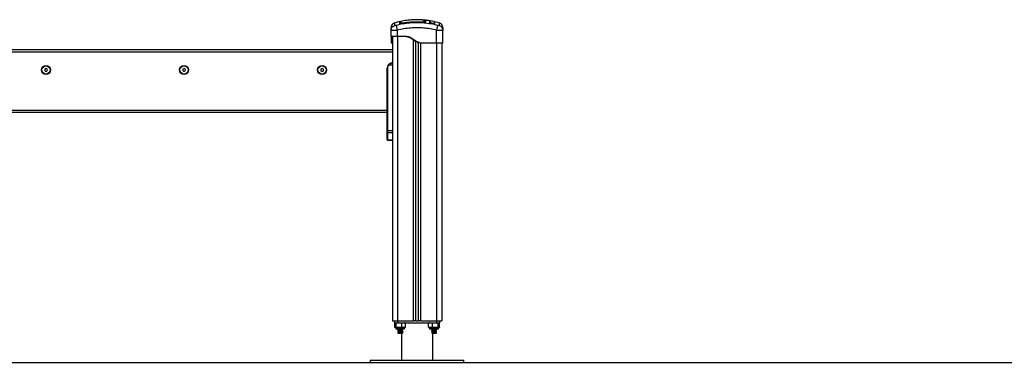
# Model space of a CAD drawing. Units: millimetres. Extents: x 392 to 403.2, y 373.1 to 382.6.
# Drawn here: x 397.6 to 399.5, y 379.3 to 380 of the extents above; entities that cross this region are included whole.
import ezdxf

# ---------------------------------------------------------------- set-up
doc = ezdxf.new("R2010")
doc.units = ezdxf.units.MM

# ---------------------------------------------------------------- blocks, each defined once
blk = doc.blocks.new('D016_A')
at = {"color": 7, "linetype": 'Continuous', "lineweight": 25}
for p, q in [((398.3049, 379.9714), (398.2955, 379.9692)), ((398.3049, 379.9714), (398.3049, 379.9714)), ((398.3061, 379.969), (398.3064, 379.969)), ((398.3072, 379.9719), (398.3072, 379.9719)), ((398.3501, 379.9702), (398.3502, 379.9707)), ((398.3502, 379.9701), (398.3502, 379.9701)), ((398.3531, 379.9721), (398.3528, 379.9725)), ((398.3528, 379.9723), (398.3528, 379.9699)), ((398.3531, 379.97), (398.3531, 379.9721)), ((398.3531, 379.9721), (398.3531, 379.9721)), ((398.3542, 379.9731), (398.3542, 379.9707)), ((398.3542, 379.9731), (398.3542, 379.9731)), ((398.3542, 379.9731), (398.3542, 379.9731)), ((398.3708, 379.9715), (398.3599, 379.9734)), ((398.3626, 379.9696), (398.3626, 379.9703)), ((398.3635, 379.9694), (398.3636, 379.9701)), ((398.3708, 379.971), (398.3708, 379.9709)), ((398.3802, 379.9692), (398.3716, 379.9712)), ((398.2881, 379.9547), (398.2884, 379.9562)), ((398.2883, 379.9546), (398.2881, 379.9547)), ((398.2881, 379.943), (398.2881, 379.9547)), ((398.2882, 379.9562), (398.2883, 379.9546)), ((398.3001, 379.9547), (398.3001, 379.943)), ((398.309, 379.968), (398.3089, 379.9684)), ((398.3089, 379.9679), (398.3089, 379.9679)), ((398.366, 379.9682), (398.3661, 379.9684)), ((398.3681, 379.9678), (398.366, 379.9682)), ((398.3681, 379.968), (398.3661, 379.9684)), ((398.3681, 379.9678), (398.3681, 379.968)), ((398.3756, 379.93), (398.3756, 379.9547)), ((398.3874, 379.9546), (398.3875, 379.9562)), ((398.3876, 379.9547), (398.3874, 379.9562)), ((398.3876, 379.9547), (398.3874, 379.9546)), ((398.3876, 379.93), (398.3876, 379.9547)), ((398.2906, 379.943), (398.2906, 379.397)), ((398.3116, 379.943), (398.3001, 379.943)), ((398.3006, 379.943), (398.3006, 379.397)), ((398.3311, 379.397), (398.3311, 379.9359)), ((398.3356, 379.397), (398.3356, 379.9331)), ((398.3406, 379.397), (398.3406, 379.9311)), ((398.2906, 379.917), (397.4909, 379.917)), ((398.2906, 379.913), (397.4909, 379.913)), ((398.2901, 379.93), (398.2881, 379.93)), ((398.3451, 379.397), (398.3451, 379.9302)), ((398.3486, 379.93), (398.3466, 379.93)), ((398.3756, 379.93), (398.3486, 379.93)), ((398.3756, 379.93), (398.3756, 379.397)), ((398.3856, 379.93), (398.3856, 379.397)), ((397.6247, 379.8812), (397.6229, 379.879)), ((397.6229, 379.879), (397.624, 379.8763)), ((397.624, 379.8763), (397.6268, 379.8758)), ((397.6276, 379.8808), (397.6247, 379.8812)), ((397.6268, 379.8758), (397.6286, 379.8781)), ((397.6286, 379.8781), (397.6276, 379.8808)), ((397.8885, 379.8804), (397.8881, 379.8775)), ((397.8881, 379.8775), (397.8903, 379.8757)), ((397.8913, 379.8814), (397.8885, 379.8804)), ((397.8903, 379.8757), (397.893, 379.8767)), ((397.8935, 379.8795), (397.8913, 379.8814)), ((397.893, 379.8767), (397.8935, 379.8795)), ((398.1533, 379.8801), (398.1532, 379.8772)), ((398.1532, 379.8772), (398.1556, 379.8756)), ((398.1559, 379.8814), (398.1533, 379.8801)), ((398.1556, 379.8756), (398.1582, 379.877)), ((398.1583, 379.8799), (398.1559, 379.8814)), ((398.1582, 379.877), (398.1583, 379.8799)), ((398.2815, 379.882), (398.2808, 379.882)), ((398.2808, 379.801), (398.2808, 379.882)), ((398.2815, 379.882), (398.2815, 379.7622)), ((398.2906, 379.888), (398.2837, 379.888)), ((398.2808, 379.801), (397.5008, 379.801)), ((398.2808, 379.7987), (398.2808, 379.801)), ((398.2808, 379.7622), (398.2808, 379.7987)), ((398.2808, 379.797), (397.5008, 379.797)), ((398.2804, 379.7724), (398.2804, 379.7725)), ((398.2804, 379.7704), (398.2804, 379.7724)), ((398.2804, 379.7669), (398.2804, 379.7702)), ((398.2804, 379.7656), (398.2804, 379.7668)), ((398.2808, 379.7585), (398.2808, 379.7622)), ((398.2815, 379.7622), (398.2808, 379.7622)), ((398.2815, 379.7622), (398.2906, 379.762)), ((398.2808, 379.7453), (398.2808, 379.7585)), ((398.2808, 379.7453), (398.2808, 379.7448)), ((398.2815, 379.7579), (398.2815, 379.7447)), ((398.2906, 379.7577), (398.2815, 379.7579)), ((398.2815, 379.7447), (398.2906, 379.7443)), ((398.2815, 379.744), (398.2906, 379.7436)), ((398.2906, 379.397), (398.3006, 379.397)), ((398.2946, 379.397), (398.2946, 379.393)), ((398.2946, 379.393), (398.301, 379.393)), ((398.2951, 379.3843), (398.2951, 379.3925)), ((398.2971, 379.3838), (398.2971, 379.3816)), ((398.3141, 379.3838), (398.2971, 379.3838)), ((398.298, 379.3843), (398.298, 379.3925)), ((398.3006, 379.397), (398.3311, 379.397)), ((398.301, 379.397), (398.301, 379.393)), ((398.301, 379.393), (398.3752, 379.393)), ((398.3085, 379.3843), (398.3085, 379.3925)), ((398.3141, 379.3816), (398.3141, 379.3838)), ((398.3161, 379.3843), (398.3161, 379.3925)), ((398.3356, 379.397), (398.3311, 379.397)), ((398.3356, 379.397), (398.3406, 379.397)), ((398.3451, 379.397), (398.3406, 379.397)), ((398.3451, 379.397), (398.3756, 379.397)), ((398.3601, 379.3843), (398.3601, 379.3925)), ((398.3621, 379.3838), (398.3621, 379.3816)), ((398.3791, 379.3838), (398.3621, 379.3838)), ((398.3679, 379.3843), (398.3679, 379.3925)), ((398.3752, 379.397), (398.3752, 379.393)), ((398.3752, 379.393), (398.3816, 379.393)), ((398.3756, 379.397), (398.3856, 379.397)), ((398.3783, 379.3843), (398.3783, 379.3925)), ((398.3791, 379.3816), (398.3791, 379.3838)), ((398.3811, 379.3843), (398.3811, 379.3925)), ((398.3811, 379.3843), (398.3811, 379.3925)), ((398.3816, 379.393), (398.3816, 379.397)), ((398.2971, 379.3816), (398.3141, 379.3816)), ((398.3136, 379.3811), (398.2976, 379.3811)), ((398.3009, 379.3811), (398.3007, 379.381)), ((398.3015, 379.3739), (398.3008, 379.3735)), ((398.3008, 379.3735), (398.3015, 379.3732)), ((398.3014, 379.3806), (398.3014, 379.3793)), ((398.3014, 379.3786), (398.3014, 379.3773)), ((398.3014, 379.3766), (398.3014, 379.3753)), ((398.3014, 379.3746), (398.3014, 379.373)), ((398.3014, 379.373), (398.3099, 379.373)), ((398.3067, 379.3739), (398.3068, 379.3735)), ((398.3067, 379.3732), (398.3067, 379.3739)), ((398.3068, 379.3735), (398.3067, 379.3732)), ((398.3081, 379.373), (398.3081, 379.321)), ((398.3099, 379.3803), (398.3099, 379.3811)), ((398.3099, 379.3783), (398.3099, 379.3796)), ((398.3099, 379.3763), (398.3099, 379.3776)), ((398.3099, 379.3743), (398.3099, 379.3756)), ((398.3099, 379.373), (398.3099, 379.3736)), ((398.3104, 379.38), (398.3106, 379.3799)), ((398.3104, 379.378), (398.3106, 379.3779)), ((398.3104, 379.376), (398.3106, 379.3759)), ((398.3104, 379.374), (398.3106, 379.3739)), ((398.3621, 379.3816), (398.3791, 379.3816)), ((398.3786, 379.3811), (398.3626, 379.3811)), ((398.3658, 379.3804), (398.3658, 379.3804)), ((398.3658, 379.3804), (398.3659, 379.3804)), ((398.3658, 379.3784), (398.3658, 379.3784)), ((398.3658, 379.3784), (398.3659, 379.3784)), ((398.3658, 379.3764), (398.3658, 379.3764)), ((398.3658, 379.3764), (398.3659, 379.3764)), ((398.3658, 379.3744), (398.3658, 379.3744)), ((398.3658, 379.3744), (398.3659, 379.3744)), ((398.3664, 379.3807), (398.3661, 379.3806)), ((398.3664, 379.3787), (398.3661, 379.3786)), ((398.3664, 379.3767), (398.3661, 379.3766)), ((398.3664, 379.3747), (398.3661, 379.3746)), ((398.3664, 379.3811), (398.3664, 379.3808)), ((398.3664, 379.3801), (398.3664, 379.3788)), ((398.3664, 379.3781), (398.3664, 379.3768)), ((398.3664, 379.3761), (398.3664, 379.3748)), ((398.3664, 379.3741), (398.3664, 379.373)), ((398.3664, 379.373), (398.3749, 379.373)), ((398.3681, 379.321), (398.3681, 379.373)), ((398.3747, 379.3739), (398.3754, 379.3735)), ((398.3754, 379.3735), (398.3747, 379.3732)), ((398.3749, 379.3798), (398.3749, 379.3811)), ((398.3749, 379.3778), (398.3749, 379.3791)), ((398.3749, 379.3758), (398.3749, 379.3771)), ((398.3749, 379.373), (398.3749, 379.3751)), ((398.3755, 379.381), (398.3754, 379.3811)), ((398.2481, 379.321), (398.2481, 379.317)), ((398.2481, 379.321), (398.3381, 379.321)), ((398.2481, 379.317), (398.3381, 379.317)), ((398.3381, 379.321), (398.4281, 379.321)), ((398.3381, 379.317), (398.4281, 379.317)), ((398.4281, 379.317), (398.4281, 379.321))]:
    blk.add_line(p, q, dxfattribs=at)
for centre, radius in [((397.6258, 379.8785), 0.00865), ((397.6258, 379.8785), 0.008), ((397.8908, 379.8785), 0.00865), ((397.8908, 379.8785), 0.008), ((398.1558, 379.8785), 0.00865), ((398.1558, 379.8785), 0.008)]:
    blk.add_circle(centre, radius, dxfattribs=at)
for centre, radius, start, end in [((398.3074, 379.971), 0.001, 101.6739, 180.0248), ((398.3518, 379.9699), 0.000987, 0.5684, 85.6273), ((398.3631, 379.9702), 0.0005, 171.8747, 350.152), ((398.3051, 379.967), 0.00101, 38.2373, 101.7471), ((398.3074, 379.9675), 0.000984, 100.1971, 179.5159), ((398.3711, 379.968), 0.000486, 168.2878, 238.4567), ((398.2908, 379.882), 0.01, 90, 180), ((398.2907, 379.882), 0.00925, 139.5602, 180), ((398.2887, 379.8942), 0.008, 225.612, 230.8441), ((398.2978, 379.769), 0.0178, 163.7592, 168.8317), ((398.2978, 379.769), 0.0178, 191.1683, 196.2408), ((398.2815, 379.7586), 0.000702, 184.0749, 271.8888), ((398.2815, 379.7454), 0.000702, 184.0749, 271.8888), ((398.3141, 379.3872), 0.00579, 77.3497, 90), ((398.3141, 379.3896), 0.00579, 270, 282.6257), ((398.3621, 379.3872), 0.00579, 90, 102.1424), ((398.3621, 379.3896), 0.00579, 257.8821, 270), ((398.3791, 379.3896), 0.00579, 270, 282.1146), ((398.2976, 379.3816), 0.0005, 180, 270), ((398.3136, 379.3816), 0.0005, 270, 0), ((398.3626, 379.3816), 0.0005, 180, 270), ((398.3786, 379.3816), 0.0005, 270, 0)]:
    blk.add_arc(centre, radius, start, end, dxfattribs=at)
for centre, major_axis, ratio, start_param, end_param in [((398.2815, 379.7622), (0.00002, 0.005), 0.005232, 1.571416, 2.626039), ((398.2815, 379.749), (0.00003, 0.005), 0.001106, 3.140893, 3.656684)]:
    blk.add_ellipse(centre, major_axis=major_axis, ratio=ratio, start_param=start_param, end_param=end_param, dxfattribs=at)
for points, knots in [([(398.2955, 379.9692), (398.2945, 379.9688), (398.2924, 379.9681), (398.29, 379.9657), (398.2884, 379.9628), (398.2882, 379.9606), (398.2881, 379.9596)], [0, 0, 0, 0, 0.243242, 0.499994, 0.75675, 1, 1, 1, 1]), ([(398.2956, 379.964), (398.2955, 379.965), (398.2955, 379.9671), (398.2955, 379.9689), (398.2955, 379.9691), (398.2955, 379.9692)], [0, 0, 0, 0, 0.332587, 0.666079, 1, 1, 1, 1]), ([(398.378, 379.964), (398.3737, 379.9651), (398.3649, 379.9671), (398.3514, 379.9688), (398.3379, 379.9694), (398.3243, 379.9688), (398.3108, 379.9671), (398.3021, 379.9651), (398.2977, 379.964)], [0, 0, 0, 0, 0.166289, 0.333032, 0.5, 0.666968, 0.833711, 1, 1, 1, 1]), ([(398.3061, 379.9705), (398.3061, 379.9706), (398.3061, 379.9709), (398.3058, 379.9713), (398.3053, 379.9716), (398.305, 379.9715), (398.3049, 379.9715)], [0, 0, 0, 0, 0.246577, 0.499321, 0.752425, 1, 1, 1, 1]), ([(398.3049, 379.968), (398.3049, 379.9688), (398.3049, 379.9702), (398.3049, 379.9714), (398.3049, 379.9714), (398.3049, 379.9714)], [0, 0, 0, 0, 0.362272, 0.72462, 1, 1, 1, 1]), ([(398.3061, 379.9704), (398.3061, 379.9704), (398.3061, 379.9703), (398.3061, 379.9694), (398.3061, 379.9681), (398.3061, 379.9676)], [0, 0, 0, 0, 0.227987, 0.676481, 1, 1, 1, 1]), ([(398.3064, 379.9675), (398.3064, 379.9684), (398.3064, 379.9702), (398.3064, 379.971), (398.3064, 379.971), (398.3064, 379.971)], [0, 0, 0, 0, 0.443238, 0.890249, 1, 1, 1, 1]), ([(398.3467, 379.9747), (398.3447, 379.9748), (398.339, 379.9752), (398.3295, 379.9749), (398.3182, 379.974), (398.3107, 379.9726), (398.3069, 379.9719)], [0, 0, 0, 0, 0.145922, 0.42901, 0.713205, 1, 1, 1, 1]), ([(398.3072, 379.9719), (398.3072, 379.972), (398.3072, 379.972), (398.3072, 379.9717), (398.3072, 379.9709), (398.3072, 379.9692), (398.3072, 379.9685)], [0, 0, 0, 0, 0.10155, 0.206715, 0.627756, 1, 1, 1, 1]), ([(398.3089, 379.9684), (398.3096, 379.9686), (398.3129, 379.9692), (398.3187, 379.97), (398.3266, 379.9708), (398.3344, 379.9712), (398.3423, 379.9712), (398.3476, 379.9708), (398.3502, 379.9707)], [0, 0, 0, 0, 0.048271, 0.241411, 0.430089, 0.618766, 0.809383, 1, 1, 1, 1]), ([(398.3502, 379.9701), (398.3487, 379.9703), (398.346, 379.9704), (398.3425, 379.9706), (398.3398, 379.9706), (398.3358, 379.9706), (398.3319, 379.9705), (398.328, 379.9703), (398.3259, 379.9702), (398.3239, 379.97), (398.322, 379.9698), (398.3198, 379.9696), (398.3171, 379.9692), (398.3133, 379.9687), (398.3105, 379.9682), (398.3089, 379.9679)], [0, 0, 0, 0, 0.111654, 0.193846, 0.250881, 0.305977, 0.484376, 0.535159, 0.585942, 0.635561, 0.681962, 0.727232, 0.792599, 0.883525, 1, 1, 1, 1]), ([(398.3502, 379.9701), (398.3456, 379.9704), (398.3364, 379.9708), (398.3226, 379.9701), (398.3135, 379.9686), (398.3089, 379.9679)], [0, 0, 0, 0, 0.333353, 0.666698, 1, 1, 1, 1]), ([(398.3511, 379.974), (398.3511, 379.974), (398.3508, 379.9741), (398.3501, 379.9743), (398.3487, 379.9746), (398.3475, 379.9747), (398.3468, 379.9748), (398.3467, 379.9748)], [0, 0, 0, 0, 0.0305631, 0.3265599, 0.6226662, 0.9461253, 1, 1, 1, 1]), ([(398.3477, 379.9747), (398.348, 379.9747), (398.3485, 379.9747), (398.3489, 379.9746), (398.349, 379.9746)], [0, 0, 0, 0, 0.7848815, 1, 1, 1, 1]), ([(398.349, 379.9746), (398.3495, 379.9746), (398.3506, 379.9745), (398.3523, 379.9742), (398.3537, 379.9738), (398.3541, 379.9733), (398.3542, 379.9731)], [0, 0, 0, 0, 0.174104, 0.379087, 0.689518, 1, 1, 1, 1]), ([(398.3502, 379.9707), (398.3504, 379.9706), (398.3508, 379.9706), (398.3513, 379.9706), (398.3516, 379.9707), (398.3519, 379.9708), (398.3519, 379.9709), (398.3519, 379.9709)], [0, 0, 0, 0, 0.208305, 0.416636, 0.62479, 0.835755, 1, 1, 1, 1]), ([(398.3542, 379.9707), (398.3542, 379.9705), (398.354, 379.9703), (398.3533, 379.9702), (398.3525, 379.9701), (398.3517, 379.9701), (398.351, 379.9701), (398.3505, 379.9701), (398.3502, 379.9701)], [0, 0, 0, 0, 0.249433, 0.498803, 0.624118, 0.749402, 0.874708, 1, 1, 1, 1]), ([(398.3587, 379.9735), (398.3565, 379.9738), (398.3539, 379.9743), (398.3513, 379.9744), (398.3508, 379.9744)], [0, 0, 0, 0, 0.83344, 1, 1, 1, 1]), ([(398.3519, 379.9733), (398.3518, 379.9734), (398.3517, 379.9737), (398.3513, 379.9739), (398.3511, 379.974)], [0, 0, 0, 0, 0.528367, 1, 1, 1, 1]), ([(398.3527, 379.9728), (398.3527, 379.9728), (398.3526, 379.973), (398.3522, 379.9734), (398.3518, 379.9738), (398.3514, 379.9739), (398.3514, 379.9739)], [0, 0, 0, 0, 0.014379, 0.475068, 0.958136, 1, 1, 1, 1]), ([(398.3519, 379.9709), (398.3519, 379.971), (398.3519, 379.9717), (398.3519, 379.9725), (398.3519, 379.9731), (398.3519, 379.9733)], [0, 0, 0, 0, 0.136347, 0.68189, 1, 1, 1, 1]), ([(398.3528, 379.9723), (398.3528, 379.9724), (398.3528, 379.9726), (398.3526, 379.9729), (398.3524, 379.9732), (398.3521, 379.9733), (398.352, 379.9733), (398.3519, 379.9733), (398.3519, 379.9733)], [0, 0, 0, 0, 0.227637, 0.455272, 0.682947, 0.910696, 0.981073, 1, 1, 1, 1]), ([(398.3542, 379.9731), (398.3541, 379.9731), (398.3539, 379.9731), (398.3536, 379.973), (398.3533, 379.9727), (398.3531, 379.9724), (398.3531, 379.9722), (398.3531, 379.9721)], [0, 0, 0, 0, 0.175309, 0.365967, 0.56368, 0.791402, 1, 1, 1, 1]), ([(398.3542, 379.9731), (398.3541, 379.9731), (398.3539, 379.9731), (398.3536, 379.973), (398.3533, 379.9727), (398.3531, 379.9724), (398.3531, 379.9722), (398.3531, 379.9721)], [0, 0, 0, 0, 0.1755128, 0.366301, 0.5640359, 0.7916363, 1, 1, 1, 1]), ([(398.3531, 379.9721), (398.3531, 379.9721), (398.3531, 379.9723), (398.3532, 379.9725), (398.3533, 379.9727), (398.3534, 379.9728), (398.3536, 379.9729), (398.3539, 379.9731), (398.3541, 379.9731), (398.3542, 379.9731)], [0, 0, 0, 0, 0.11687, 0.240811, 0.369646, 0.50059, 0.632975, 0.762223, 1, 1, 1, 1]), ([(398.3531, 379.9697), (398.3531, 379.9698), (398.3531, 379.97), (398.3533, 379.9703), (398.3534, 379.9704), (398.3536, 379.9705), (398.3539, 379.9707), (398.3541, 379.9707), (398.3542, 379.9707)], [0, 0, 0, 0, 0.2379806, 0.3674097, 0.5, 0.6325903, 0.7620194, 1, 1, 1, 1]), ([(398.3595, 379.9735), (398.3594, 379.9735), (398.3589, 379.9736), (398.3581, 379.9736), (398.3574, 379.9736)], [0, 0, 0, 0, 0.216019, 1, 1, 1, 1]), ([(398.3626, 379.9703), (398.3626, 379.9706), (398.3626, 379.9712), (398.3623, 379.972), (398.3618, 379.9726), (398.361, 379.9731), (398.36, 379.9734), (398.3591, 379.9736), (398.3587, 379.9736)], [0, 0, 0, 0, 0.178324, 0.358188, 0.536782, 0.717003, 0.895305, 1, 1, 1, 1]), ([(398.3636, 379.9701), (398.3636, 379.9706), (398.3635, 379.9715), (398.3628, 379.9725), (398.3619, 379.9731), (398.3605, 379.9733), (398.3599, 379.9734)], [0, 0, 0, 0, 0.271454, 0.542977, 0.815159, 1, 1, 1, 1]), ([(398.366, 379.9682), (398.3656, 379.9683), (398.3646, 379.9685), (398.3635, 379.9689), (398.3627, 379.9693), (398.3626, 379.9695), (398.3626, 379.9696)], [0, 0, 0, 0, 0.250645, 0.500261, 0.749724, 1, 1, 1, 1]), ([(398.3661, 379.9684), (398.3657, 379.9685), (398.3651, 379.9686), (398.3642, 379.9689), (398.3636, 379.9692), (398.3636, 379.9694), (398.3635, 379.9694)], [0, 0, 0, 0, 0.248945, 0.499571, 0.750434, 1, 1, 1, 1]), ([(398.3706, 379.9714), (398.3706, 379.9713), (398.3706, 379.9713), (398.3706, 379.9703), (398.3706, 379.9688), (398.3706, 379.9681)], [0, 0, 0, 0, 0.120556, 0.558048, 1, 1, 1, 1]), ([(398.3716, 379.9714), (398.3716, 379.9713), (398.3716, 379.9712), (398.3715, 379.9711), (398.3714, 379.971), (398.3712, 379.971), (398.3711, 379.971), (398.3709, 379.971), (398.3708, 379.9711), (398.3707, 379.9711), (398.3707, 379.9712)], [0, 0, 0, 0, 0.117995, 0.241359, 0.37142, 0.503108, 0.630899, 0.750393, 0.871288, 1, 1, 1, 1]), ([(398.3716, 379.9713), (398.3716, 379.9712), (398.3716, 379.9712), (398.3716, 379.9701), (398.3716, 379.9686), (398.3716, 379.9679)], [0, 0, 0, 0, 0.27744, 0.636893, 1, 1, 1, 1]), ([(398.3803, 379.9692), (398.3803, 379.9692), (398.3803, 379.9694), (398.3802, 379.9687), (398.3802, 379.9671), (398.3802, 379.9651), (398.3802, 379.964)], [0, 0, 0, 0, 0.000024, 0.333953, 0.667429, 1, 1, 1, 1]), ([(398.3876, 379.9596), (398.3875, 379.9606), (398.3873, 379.9628), (398.3857, 379.9657), (398.3833, 379.9681), (398.3812, 379.9688), (398.3803, 379.9692)], [0, 0, 0, 0, 0.24325, 0.500006, 0.756758, 1, 1, 1, 1]), ([(398.2881, 379.9547), (398.2881, 379.9556), (398.2881, 379.9576), (398.2881, 379.9592), (398.2881, 379.9595), (398.2881, 379.9596)], [0, 0, 0, 0, 0.334003, 0.666754, 1, 1, 1, 1]), ([(398.3001, 379.9547), (398.2993, 379.9546), (398.2978, 379.9546), (398.2955, 379.9545), (398.2934, 379.9545), (398.2916, 379.9544), (398.29, 379.9545), (398.289, 379.9545), (398.2884, 379.9545), (398.2883, 379.9546), (398.2883, 379.9546)], [0, 0, 0, 0, 0.144324, 0.282808, 0.427557, 0.570433, 0.713273, 0.858057, 0.996508, 1, 1, 1, 1]), ([(398.2884, 379.9562), (398.2884, 379.9567), (398.2886, 379.9583), (398.2901, 379.9607), (398.2925, 379.9629), (398.2945, 379.9637), (398.2956, 379.964)], [0, 0, 0, 0, 0.140151, 0.431952, 0.723754, 1, 1, 1, 1]), ([(398.2977, 379.964), (398.2974, 379.964), (398.297, 379.9639), (398.2965, 379.9638), (398.2962, 379.9638), (398.2959, 379.9638), (398.2956, 379.9639), (398.2956, 379.964), (398.2956, 379.964)], [0, 0, 0, 0, 0.2491333, 0.3745362, 0.5000004, 0.6254647, 0.7508668, 1, 1, 1, 1]), ([(398.2977, 379.964), (398.2978, 379.9637), (398.298, 379.9629), (398.2986, 379.9607), (398.2993, 379.9578), (398.2998, 379.9557), (398.3001, 379.9547)], [0, 0, 0, 0, 0.2431543, 0.5000013, 0.7568475, 1, 1, 1, 1]), ([(398.3756, 379.9547), (398.3715, 379.9556), (398.3632, 379.9576), (398.3506, 379.9592), (398.3379, 379.9598), (398.3252, 379.9592), (398.3125, 379.9576), (398.3043, 379.9556), (398.3001, 379.9547)], [0, 0, 0, 0, 0.167002, 0.333377, 0.5, 0.666155, 0.832861, 1, 1, 1, 1]), ([(398.3089, 379.9679), (398.3084, 379.9678), (398.3076, 379.9677), (398.3067, 379.9676), (398.3061, 379.9676), (398.3056, 379.9677), (398.305, 379.9678), (398.305, 379.9679), (398.3049, 379.968)], [0, 0, 0, 0, 0.249365, 0.374679, 0.499985, 0.625291, 0.750604, 1, 1, 1, 1]), ([(398.3089, 379.9679), (398.3086, 379.9679), (398.3081, 379.9678), (398.3075, 379.9677), (398.3072, 379.9677), (398.3071, 379.9677)], [0, 0, 0, 0, 0.440652, 0.840826, 1, 1, 1, 1]), ([(398.3072, 379.9685), (398.3072, 379.9684), (398.3073, 379.9684), (398.3076, 379.9683), (398.308, 379.9683), (398.3085, 379.9684), (398.3088, 379.9684), (398.3089, 379.9684)], [0, 0, 0, 0, 0.213007, 0.426264, 0.634553, 0.839813, 1, 1, 1, 1]), ([(398.3705, 379.968), (398.3705, 379.968), (398.3705, 379.9679), (398.3702, 379.9679), (398.3699, 379.9679), (398.3695, 379.9679), (398.3689, 379.9679), (398.3685, 379.968), (398.3681, 379.968)], [0, 0, 0, 0, 0.1356734, 0.279915, 0.4238152, 0.5676573, 0.7117284, 1, 1, 1, 1]), ([(398.3714, 379.9677), (398.3714, 379.9677), (398.3714, 379.9676), (398.371, 379.9676), (398.3706, 379.9676), (398.37, 379.9676), (398.3692, 379.9676), (398.3685, 379.9678), (398.3681, 379.9678)], [0, 0, 0, 0, 0.109399, 0.258116, 0.407067, 0.556061, 0.704893, 1, 1, 1, 1]), ([(398.3706, 379.9679), (398.3706, 379.9679), (398.3706, 379.9679), (398.3706, 379.968), (398.3706, 379.968)], [0, 0, 0, 0, 0.50461, 1, 1, 1, 1]), ([(398.3756, 379.9547), (398.3759, 379.9557), (398.3764, 379.9578), (398.3772, 379.9607), (398.3778, 379.9629), (398.3779, 379.9637), (398.378, 379.964)], [0, 0, 0, 0, 0.243153, 0.499999, 0.756846, 1, 1, 1, 1]), ([(398.3874, 379.9546), (398.3874, 379.9546), (398.3873, 379.9545), (398.3867, 379.9545), (398.3857, 379.9545), (398.3841, 379.9544), (398.3823, 379.9545), (398.3802, 379.9545), (398.378, 379.9546), (398.3764, 379.9546), (398.3756, 379.9547)], [0, 0, 0, 0, 0.003491, 0.141943, 0.286724, 0.429567, 0.57244, 0.717192, 0.855674, 1, 1, 1, 1]), ([(398.3802, 379.964), (398.3801, 379.964), (398.3801, 379.9639), (398.3798, 379.9638), (398.3796, 379.9638), (398.3792, 379.9638), (398.3787, 379.9639), (398.3783, 379.964), (398.378, 379.964)], [0, 0, 0, 0, 0.249133, 0.374535, 0.5, 0.625464, 0.750867, 1, 1, 1, 1]), ([(398.3874, 379.9562), (398.3873, 379.9567), (398.3871, 379.9583), (398.3856, 379.9607), (398.3832, 379.9629), (398.3812, 379.9637), (398.3802, 379.964)], [0, 0, 0, 0, 0.140154, 0.431955, 0.723755, 1, 1, 1, 1]), ([(398.3876, 379.9596), (398.3876, 379.9595), (398.3876, 379.9592), (398.3876, 379.9576), (398.3876, 379.9556), (398.3876, 379.9547)], [0, 0, 0, 0, 0.332311, 0.665723, 1, 1, 1, 1]), ([(398.2881, 379.943), (398.2881, 379.943), (398.2881, 379.9429), (398.2881, 379.9427), (398.2881, 379.9421), (398.2881, 379.9411), (398.2881, 379.9396), (398.2881, 379.9377), (398.2881, 379.9357), (398.2881, 379.9339), (398.2881, 379.932), (398.2881, 379.9306), (398.2881, 379.9302), (398.2881, 379.93)], [0, 0, 0, 0, 0.087786, 0.173596, 0.25718, 0.338945, 0.419297, 0.501456, 0.586752, 0.668233, 0.750546, 0.875335, 1, 1, 1, 1]), ([(398.2901, 379.943), (398.2901, 379.943), (398.2901, 379.9429), (398.2901, 379.9427), (398.2901, 379.9422), (398.2901, 379.9414), (398.2901, 379.9404), (398.2901, 379.9392), (398.2901, 379.9378), (398.2901, 379.9363), (398.2901, 379.9348), (398.2901, 379.9335), (398.2901, 379.932), (398.2901, 379.9306), (398.2901, 379.9302), (398.2901, 379.93)], [0, 0, 0, 0, 0.085192, 0.169179, 0.251043, 0.312592, 0.374995, 0.436361, 0.499208, 0.562523, 0.625343, 0.687393, 0.74946, 0.874752, 1, 1, 1, 1]), ([(398.3466, 379.93), (398.3449, 379.9302), (398.3416, 379.9306), (398.3374, 379.932), (398.334, 379.9339), (398.3312, 379.9358), (398.3285, 379.9378), (398.3257, 379.9396), (398.3228, 379.9411), (398.3196, 379.9421), (398.3163, 379.9427), (398.313, 379.9429), (398.3107, 379.943), (398.3096, 379.943)], [0, 0, 0, 0, 0.125261, 0.250566, 0.332334, 0.413764, 0.500817, 0.584869, 0.666736, 0.748931, 0.830791, 0.914787, 1, 1, 1, 1]), ([(398.3486, 379.93), (398.347, 379.9302), (398.3436, 379.9306), (398.3398, 379.9319), (398.3372, 379.9332), (398.3355, 379.9343), (398.3338, 379.9354), (398.3322, 379.9365), (398.3304, 379.9378), (398.3285, 379.9391), (398.3264, 379.9403), (398.3242, 379.9413), (398.3216, 379.9421), (398.3185, 379.9427), (398.3151, 379.9429), (398.3128, 379.943), (398.3116, 379.943)], [0, 0, 0, 0, 0.124651, 0.249425, 0.299126, 0.34835, 0.397347, 0.449086, 0.498528, 0.559701, 0.620367, 0.681148, 0.74285, 0.826436, 0.912236, 1, 1, 1, 1]), ([(398.2901, 379.93), (398.2901, 379.93), (398.2902, 379.93), (398.2905, 379.93), (398.2906, 379.93)], [0, 0, 0, 0, 0.648943, 1, 1, 1, 1]), ([(398.2831, 379.8885), (398.2834, 379.8888), (398.2839, 379.8894), (398.2848, 379.8901), (398.2857, 379.8907), (398.2868, 379.8912), (398.288, 379.8917), (398.2894, 379.892), (398.2903, 379.892), (398.2908, 379.892)], [0, 0, 0, 0, 0.119237, 0.251005, 0.375717, 0.500849, 0.65951, 0.82969, 1, 1, 1, 1]), ([(398.2908, 379.892), (398.2901, 379.892), (398.2888, 379.8919), (398.287, 379.8911), (398.2852, 379.8899), (398.2842, 379.8886), (398.2837, 379.888)], [0, 0, 0, 0, 0.2505312, 0.4995832, 0.7492744, 1, 1, 1, 1]), ([(398.2804, 379.7724), (398.2804, 379.7724), (398.2804, 379.7724), (398.2804, 379.7724), (398.2804, 379.7724)], [0, 0, 0, 0, 0.972896, 1, 1, 1, 1]), ([(398.2804, 379.7704), (398.2804, 379.7703), (398.2804, 379.7703), (398.2804, 379.7702), (398.2804, 379.7702)], [0, 0, 0, 0, 0.9716718, 1, 1, 1, 1]), ([(398.2804, 379.7669), (398.2804, 379.7669), (398.2804, 379.7669), (398.2804, 379.7668), (398.2804, 379.7668)], [0, 0, 0, 0, 0.973119, 1, 1, 1, 1]), ([(398.2808, 379.7448), (398.2808, 379.7447), (398.2808, 379.7445), (398.281, 379.7443), (398.2812, 379.7441), (398.2814, 379.7441), (398.2815, 379.744)], [0, 0, 0, 0, 0.237976, 0.493103, 0.751768, 1, 1, 1, 1]), ([(398.2951, 379.3925), (398.2952, 379.3926), (398.2956, 379.3929), (398.2965, 379.393), (398.2974, 379.3929), (398.2979, 379.3926), (398.298, 379.3925)], [0, 0, 0, 0, 0.064531, 0.499917, 0.892754, 1, 1, 1, 1]), ([(398.298, 379.3843), (398.2979, 379.3842), (398.2975, 379.3839), (398.2966, 379.3838), (398.2957, 379.3839), (398.2952, 379.3842), (398.2951, 379.3843)], [0, 0, 0, 0, 0.064531, 0.499917, 0.892754, 1, 1, 1, 1]), ([(398.298, 379.3925), (398.2987, 379.3926), (398.3, 379.3929), (398.3028, 379.393), (398.3057, 379.393), (398.3078, 379.3927), (398.3085, 379.3925)], [0, 0, 0, 0, 0.1954703, 0.3913641, 0.7909056, 1, 1, 1, 1]), ([(398.3085, 379.3843), (398.3078, 379.3842), (398.3065, 379.3839), (398.3037, 379.3838), (398.3008, 379.3838), (398.2987, 379.3842), (398.298, 379.3843)], [0, 0, 0, 0, 0.1954703, 0.3913641, 0.7909056, 1, 1, 1, 1]), ([(398.3085, 379.3925), (398.309, 379.3926), (398.31, 379.3929), (398.312, 379.393), (398.3141, 379.393), (398.3156, 379.3927), (398.3161, 379.3925)], [0, 0, 0, 0, 0.19547, 0.391364, 0.790906, 1, 1, 1, 1]), ([(398.3161, 379.3843), (398.3156, 379.3842), (398.3146, 379.3839), (398.3126, 379.3838), (398.3106, 379.3838), (398.309, 379.3842), (398.3085, 379.3843)], [0, 0, 0, 0, 0.1954703, 0.3913641, 0.7909056, 1, 1, 1, 1]), ([(398.3601, 379.3925), (398.3606, 379.3926), (398.3616, 379.3929), (398.3637, 379.393), (398.3658, 379.393), (398.3673, 379.3927), (398.3679, 379.3925)], [0, 0, 0, 0, 0.1954703, 0.3913641, 0.7909056, 1, 1, 1, 1]), ([(398.3679, 379.3843), (398.3674, 379.3842), (398.3664, 379.3839), (398.3643, 379.3838), (398.3622, 379.3838), (398.3607, 379.3842), (398.3601, 379.3843)], [0, 0, 0, 0, 0.1954703, 0.3913641, 0.7909056, 1, 1, 1, 1]), ([(398.3679, 379.3925), (398.3681, 379.3926), (398.3698, 379.3929), (398.373, 379.393), (398.3763, 379.3929), (398.378, 379.3926), (398.3783, 379.3925)], [0, 0, 0, 0, 0.064531, 0.499917, 0.892754, 1, 1, 1, 1]), ([(398.3783, 379.3843), (398.3781, 379.3842), (398.3764, 379.3839), (398.3733, 379.3838), (398.37, 379.3839), (398.3682, 379.3842), (398.3679, 379.3843)], [0, 0, 0, 0, 0.064531, 0.499917, 0.892754, 1, 1, 1, 1]), ([(398.3783, 379.3925), (398.3785, 379.3926), (398.3789, 379.3929), (398.3796, 379.393), (398.3803, 379.393), (398.3809, 379.3927), (398.3811, 379.3925)], [0, 0, 0, 0, 0.19547, 0.391364, 0.790906, 1, 1, 1, 1]), ([(398.3811, 379.3843), (398.3809, 379.3842), (398.3805, 379.3839), (398.3798, 379.3838), (398.3791, 379.3838), (398.3785, 379.3842), (398.3783, 379.3843)], [0, 0, 0, 0, 0.19547, 0.391364, 0.790906, 1, 1, 1, 1]), ([(398.3011, 379.3811), (398.3009, 379.3811), (398.3006, 379.381), (398.3007, 379.3809), (398.3008, 379.3809)], [0, 0, 0, 0, 0.478503, 1, 1, 1, 1]), ([(398.3007, 379.3809), (398.3008, 379.3808), (398.301, 379.3807), (398.3013, 379.3806), (398.3014, 379.3806)], [0, 0, 0, 0, 0.542633, 1, 1, 1, 1]), ([(398.3104, 379.3799), (398.3104, 379.3799), (398.3102, 379.3798), (398.3091, 379.3797), (398.3071, 379.3795), (398.3046, 379.3794), (398.3026, 379.3792), (398.3012, 379.3791), (398.3006, 379.379), (398.3007, 379.3789), (398.3008, 379.3789)], [0, 0, 0, 0, 0.082211, 0.205125, 0.360291, 0.513435, 0.669719, 0.788812, 0.912864, 1, 1, 1, 1]), ([(398.3014, 379.3798), (398.3013, 379.3798), (398.301, 379.3797), (398.3008, 379.3796), (398.3007, 379.3795)], [0, 0, 0, 0, 0.472615, 1, 1, 1, 1]), ([(398.3007, 379.3794), (398.3008, 379.3794), (398.301, 379.3793), (398.3011, 379.3792), (398.3011, 379.3792)], [0, 0, 0, 0, 0.8326178, 1, 1, 1, 1]), ([(398.3014, 379.3793), (398.3013, 379.3793), (398.3011, 379.3792), (398.3008, 379.3791), (398.3007, 379.379)], [0, 0, 0, 0, 0.499641, 1, 1, 1, 1]), ([(398.3007, 379.3789), (398.3008, 379.3788), (398.301, 379.3787), (398.3013, 379.3786), (398.3014, 379.3786)], [0, 0, 0, 0, 0.542633, 1, 1, 1, 1]), ([(398.3104, 379.3779), (398.3104, 379.3779), (398.3102, 379.3778), (398.3091, 379.3777), (398.3071, 379.3775), (398.3046, 379.3774), (398.3026, 379.3772), (398.3012, 379.3771), (398.3006, 379.377), (398.3007, 379.3769), (398.3008, 379.3769)], [0, 0, 0, 0, 0.082211, 0.205125, 0.360291, 0.513435, 0.669719, 0.788812, 0.912864, 1, 1, 1, 1]), ([(398.3014, 379.3778), (398.3013, 379.3778), (398.301, 379.3777), (398.3008, 379.3776), (398.3007, 379.3775)], [0, 0, 0, 0, 0.472615, 1, 1, 1, 1]), ([(398.3007, 379.3774), (398.3008, 379.3774), (398.301, 379.3773), (398.3011, 379.3772), (398.3011, 379.3772)], [0, 0, 0, 0, 0.832618, 1, 1, 1, 1]), ([(398.3014, 379.3773), (398.3013, 379.3773), (398.3011, 379.3772), (398.3008, 379.3771), (398.3007, 379.377)], [0, 0, 0, 0, 0.499641, 1, 1, 1, 1]), ([(398.3007, 379.3769), (398.3008, 379.3768), (398.301, 379.3767), (398.3013, 379.3766), (398.3014, 379.3766)], [0, 0, 0, 0, 0.542633, 1, 1, 1, 1]), ([(398.3104, 379.3759), (398.3104, 379.3759), (398.3102, 379.3758), (398.3091, 379.3757), (398.3071, 379.3755), (398.3046, 379.3754), (398.3026, 379.3752), (398.3012, 379.3751), (398.3006, 379.375), (398.3007, 379.3749), (398.3008, 379.3749)], [0, 0, 0, 0, 0.082211, 0.205125, 0.360291, 0.513435, 0.669719, 0.788812, 0.912864, 1, 1, 1, 1]), ([(398.3014, 379.3758), (398.3013, 379.3758), (398.301, 379.3757), (398.3008, 379.3756), (398.3007, 379.3755)], [0, 0, 0, 0, 0.472615, 1, 1, 1, 1]), ([(398.3007, 379.3754), (398.3008, 379.3754), (398.301, 379.3753), (398.3011, 379.3752), (398.3011, 379.3752)], [0, 0, 0, 0, 0.8326178, 1, 1, 1, 1]), ([(398.3014, 379.3753), (398.3013, 379.3753), (398.3011, 379.3752), (398.3008, 379.3751), (398.3007, 379.375)], [0, 0, 0, 0, 0.499641, 1, 1, 1, 1]), ([(398.3007, 379.3749), (398.3008, 379.3748), (398.301, 379.3747), (398.3013, 379.3746), (398.3014, 379.3746)], [0, 0, 0, 0, 0.542633, 1, 1, 1, 1]), ([(398.3014, 379.3796), (398.3012, 379.3796), (398.3008, 379.3795), (398.3008, 379.3795), (398.3008, 379.3795)], [0, 0, 0, 0, 0.5104848, 1, 1, 1, 1]), ([(398.3014, 379.3776), (398.3012, 379.3776), (398.3008, 379.3775), (398.3008, 379.3775), (398.3008, 379.3775)], [0, 0, 0, 0, 0.5104848, 1, 1, 1, 1]), ([(398.3014, 379.3756), (398.3012, 379.3756), (398.3008, 379.3755), (398.3008, 379.3755), (398.3008, 379.3755)], [0, 0, 0, 0, 0.510485, 1, 1, 1, 1]), ([(398.3014, 379.3736), (398.3012, 379.3736), (398.3009, 379.3736), (398.3008, 379.3735), (398.3008, 379.3735)], [0, 0, 0, 0, 0.790734, 1, 1, 1, 1]), ([(398.3052, 379.3811), (398.3051, 379.3811), (398.3043, 379.381), (398.303, 379.3809), (398.3018, 379.3808), (398.3013, 379.3807), (398.3014, 379.3806), (398.3014, 379.3806)], [0, 0, 0, 0, 0.065695, 0.396495, 0.648546, 0.911123, 1, 1, 1, 1]), ([(398.3098, 379.3803), (398.3098, 379.3803), (398.3099, 379.3803), (398.3096, 379.3802), (398.3086, 379.38), (398.3069, 379.3799), (398.3048, 379.3798), (398.303, 379.3796), (398.3018, 379.3795), (398.3015, 379.3794), (398.3014, 379.3793)], [0, 0, 0, 0, 0.00871, 0.133265, 0.261828, 0.424123, 0.584297, 0.747766, 0.87232, 1, 1, 1, 1]), ([(398.3097, 379.3796), (398.3097, 379.3795), (398.3096, 379.3795), (398.3086, 379.3793), (398.3069, 379.3792), (398.3048, 379.3791), (398.303, 379.3789), (398.3018, 379.3788), (398.3013, 379.3787), (398.3014, 379.3786), (398.3014, 379.3786)], [0, 0, 0, 0, 0.0821463, 0.2114304, 0.3746368, 0.5357096, 0.7000959, 0.8253494, 0.9558338, 1, 1, 1, 1]), ([(398.3098, 379.3783), (398.3098, 379.3783), (398.3099, 379.3783), (398.3096, 379.3782), (398.3086, 379.378), (398.3069, 379.3779), (398.3048, 379.3778), (398.303, 379.3776), (398.3018, 379.3775), (398.3015, 379.3774), (398.3014, 379.3773)], [0, 0, 0, 0, 0.00871, 0.133265, 0.261828, 0.424123, 0.584297, 0.747766, 0.87232, 1, 1, 1, 1]), ([(398.3097, 379.3776), (398.3097, 379.3775), (398.3096, 379.3775), (398.3086, 379.3773), (398.3069, 379.3772), (398.3048, 379.3771), (398.303, 379.3769), (398.3018, 379.3768), (398.3013, 379.3767), (398.3014, 379.3766), (398.3014, 379.3766)], [0, 0, 0, 0, 0.0821463, 0.2114304, 0.3746368, 0.5357096, 0.7000959, 0.8253494, 0.9558338, 1, 1, 1, 1]), ([(398.3098, 379.3763), (398.3098, 379.3763), (398.3099, 379.3763), (398.3096, 379.3762), (398.3086, 379.376), (398.3069, 379.3759), (398.3048, 379.3758), (398.303, 379.3756), (398.3018, 379.3755), (398.3015, 379.3754), (398.3014, 379.3753)], [0, 0, 0, 0, 0.00871, 0.133265, 0.261828, 0.424123, 0.584297, 0.747766, 0.87232, 1, 1, 1, 1]), ([(398.3097, 379.3756), (398.3097, 379.3755), (398.3096, 379.3755), (398.3086, 379.3753), (398.3069, 379.3752), (398.3048, 379.3751), (398.303, 379.3749), (398.3018, 379.3748), (398.3013, 379.3747), (398.3014, 379.3746), (398.3014, 379.3746)], [0, 0, 0, 0, 0.0821463, 0.2114304, 0.3746368, 0.5357096, 0.7000959, 0.8253494, 0.9558338, 1, 1, 1, 1]), ([(398.3098, 379.3743), (398.3098, 379.3743), (398.3099, 379.3743), (398.3096, 379.3742), (398.3086, 379.374), (398.3074, 379.3739), (398.3067, 379.3739), (398.3067, 379.3739)], [0, 0, 0, 0, 0.019753, 0.302235, 0.593806, 0.96188, 1, 1, 1, 1]), ([(398.3097, 379.3736), (398.3097, 379.3735), (398.3096, 379.3735), (398.3086, 379.3733), (398.3074, 379.3732), (398.3067, 379.3732), (398.3067, 379.3732)], [0, 0, 0, 0, 0.209803, 0.539998, 0.956831, 1, 1, 1, 1]), ([(398.3104, 379.3739), (398.3104, 379.3739), (398.3102, 379.3738), (398.3091, 379.3737), (398.3078, 379.3736), (398.3069, 379.3735), (398.3068, 379.3735)], [0, 0, 0, 0, 0.218436, 0.545019, 0.957296, 1, 1, 1, 1]), ([(398.3098, 379.3796), (398.3099, 379.3796), (398.3102, 379.3797), (398.3104, 379.3798), (398.3105, 379.3799)], [0, 0, 0, 0, 0.499782, 1, 1, 1, 1]), ([(398.3098, 379.3776), (398.3099, 379.3776), (398.3102, 379.3777), (398.3104, 379.3778), (398.3105, 379.3779)], [0, 0, 0, 0, 0.499782, 1, 1, 1, 1]), ([(398.3098, 379.3756), (398.3099, 379.3756), (398.3102, 379.3757), (398.3104, 379.3758), (398.3105, 379.3759)], [0, 0, 0, 0, 0.499782, 1, 1, 1, 1]), ([(398.3098, 379.3736), (398.3099, 379.3736), (398.3102, 379.3737), (398.3104, 379.3738), (398.3105, 379.3739)], [0, 0, 0, 0, 0.499782, 1, 1, 1, 1]), ([(398.3105, 379.38), (398.3104, 379.3801), (398.3102, 379.3802), (398.31, 379.3803), (398.3099, 379.3803)], [0, 0, 0, 0, 0.533764, 1, 1, 1, 1]), ([(398.3105, 379.378), (398.3104, 379.3781), (398.3102, 379.3782), (398.31, 379.3783), (398.3099, 379.3783)], [0, 0, 0, 0, 0.533764, 1, 1, 1, 1]), ([(398.3105, 379.376), (398.3104, 379.3761), (398.3102, 379.3762), (398.31, 379.3763), (398.3099, 379.3763)], [0, 0, 0, 0, 0.533764, 1, 1, 1, 1]), ([(398.3105, 379.374), (398.3104, 379.3741), (398.3102, 379.3742), (398.31, 379.3743), (398.3099, 379.3743)], [0, 0, 0, 0, 0.533764, 1, 1, 1, 1]), ([(398.3724, 379.3811), (398.372, 379.3811), (398.3711, 379.381), (398.3694, 379.3809), (398.3677, 379.3808), (398.3665, 379.3806), (398.3656, 379.3805), (398.3657, 379.3804), (398.3658, 379.3804)], [0, 0, 0, 0, 0.1167954, 0.2940961, 0.4589837, 0.629684, 0.7953346, 1, 1, 1, 1]), ([(398.3754, 379.3795), (398.3755, 379.3795), (398.3756, 379.3794), (398.3747, 379.3792), (398.3731, 379.3791), (398.3713, 379.379), (398.3694, 379.3789), (398.3677, 379.3788), (398.3665, 379.3786), (398.3656, 379.3785), (398.3657, 379.3784), (398.3658, 379.3784)], [0, 0, 0, 0, 0.086364, 0.228577, 0.336949, 0.449832, 0.560276, 0.662989, 0.769322, 0.872509, 1, 1, 1, 1]), ([(398.3754, 379.3775), (398.3755, 379.3775), (398.3756, 379.3774), (398.3747, 379.3772), (398.3731, 379.3771), (398.3713, 379.377), (398.3694, 379.3769), (398.3677, 379.3768), (398.3665, 379.3766), (398.3656, 379.3765), (398.3657, 379.3764), (398.3658, 379.3764)], [0, 0, 0, 0, 0.086364, 0.228577, 0.336949, 0.449832, 0.560276, 0.662989, 0.769322, 0.872509, 1, 1, 1, 1]), ([(398.3754, 379.3755), (398.3755, 379.3755), (398.3756, 379.3754), (398.3747, 379.3752), (398.3731, 379.3751), (398.3713, 379.375), (398.3694, 379.3749), (398.3677, 379.3748), (398.3665, 379.3746), (398.3656, 379.3745), (398.3657, 379.3744), (398.3658, 379.3744)], [0, 0, 0, 0, 0.086364, 0.228577, 0.336949, 0.449832, 0.560276, 0.662989, 0.769322, 0.872509, 1, 1, 1, 1]), ([(398.3659, 379.3804), (398.366, 379.3803), (398.3662, 379.3802), (398.3664, 379.3801), (398.3666, 379.38)], [0, 0, 0, 0, 0.50006, 1, 1, 1, 1]), ([(398.3659, 379.3784), (398.366, 379.3783), (398.3662, 379.3782), (398.3664, 379.3781), (398.3666, 379.378)], [0, 0, 0, 0, 0.5000597, 1, 1, 1, 1]), ([(398.3659, 379.3764), (398.366, 379.3763), (398.3662, 379.3762), (398.3664, 379.3761), (398.3666, 379.376)], [0, 0, 0, 0, 0.50006, 1, 1, 1, 1]), ([(398.3659, 379.3744), (398.366, 379.3743), (398.3662, 379.3742), (398.3664, 379.3741), (398.3666, 379.374)], [0, 0, 0, 0, 0.50006, 1, 1, 1, 1]), ([(398.3748, 379.3811), (398.3748, 379.3811), (398.3748, 379.381), (398.3741, 379.3809), (398.3728, 379.3808), (398.3712, 379.3806), (398.3696, 379.3805), (398.3681, 379.3804), (398.3671, 379.3803), (398.3664, 379.3802), (398.3665, 379.3801), (398.3665, 379.3801)], [0, 0, 0, 0, 0.015164, 0.178476, 0.30291, 0.432542, 0.559364, 0.677304, 0.799414, 0.917901, 1, 1, 1, 1]), ([(398.3679, 379.3811), (398.3676, 379.3811), (398.367, 379.381), (398.3664, 379.3809), (398.3665, 379.3808), (398.3665, 379.3808)], [0, 0, 0, 0, 0.295542, 0.711668, 1, 1, 1, 1]), ([(398.3747, 379.3798), (398.3748, 379.3798), (398.3749, 379.3797), (398.3741, 379.3796), (398.3728, 379.3795), (398.3712, 379.3793), (398.3696, 379.3792), (398.3681, 379.3791), (398.3671, 379.379), (398.3664, 379.3789), (398.3665, 379.3788), (398.3665, 379.3788)], [0, 0, 0, 0, 0.0584354, 0.2145714, 0.3335387, 0.4574744, 0.5787247, 0.6914822, 0.8082271, 0.921508, 1, 1, 1, 1]), ([(398.3748, 379.3791), (398.3748, 379.3791), (398.3748, 379.379), (398.3741, 379.3789), (398.3728, 379.3788), (398.3712, 379.3786), (398.3696, 379.3785), (398.3681, 379.3784), (398.3671, 379.3783), (398.3664, 379.3782), (398.3665, 379.3781), (398.3665, 379.3781)], [0, 0, 0, 0, 0.015164, 0.178476, 0.30291, 0.432542, 0.559364, 0.677304, 0.799414, 0.917901, 1, 1, 1, 1]), ([(398.3747, 379.3778), (398.3748, 379.3778), (398.3749, 379.3777), (398.3741, 379.3776), (398.3728, 379.3775), (398.3712, 379.3773), (398.3696, 379.3772), (398.3681, 379.3771), (398.3671, 379.377), (398.3664, 379.3769), (398.3665, 379.3768), (398.3665, 379.3768)], [0, 0, 0, 0, 0.0584354, 0.2145714, 0.3335387, 0.4574744, 0.5787247, 0.6914822, 0.8082271, 0.921508, 1, 1, 1, 1]), ([(398.3748, 379.3771), (398.3748, 379.3771), (398.3748, 379.377), (398.3741, 379.3769), (398.3728, 379.3768), (398.3712, 379.3766), (398.3696, 379.3765), (398.3681, 379.3764), (398.3671, 379.3763), (398.3664, 379.3762), (398.3665, 379.3761), (398.3665, 379.3761)], [0, 0, 0, 0, 0.015164, 0.178476, 0.30291, 0.432542, 0.559364, 0.677304, 0.799414, 0.917901, 1, 1, 1, 1]), ([(398.3747, 379.3758), (398.3748, 379.3758), (398.3749, 379.3757), (398.3741, 379.3756), (398.3728, 379.3755), (398.3712, 379.3753), (398.3696, 379.3752), (398.3681, 379.3751), (398.3671, 379.375), (398.3664, 379.3749), (398.3665, 379.3748), (398.3665, 379.3748)], [0, 0, 0, 0, 0.058435, 0.214571, 0.333539, 0.457474, 0.578725, 0.691482, 0.808227, 0.921508, 1, 1, 1, 1]), ([(398.3748, 379.3751), (398.3748, 379.3751), (398.3748, 379.375), (398.3741, 379.3749), (398.3728, 379.3748), (398.3712, 379.3746), (398.3696, 379.3745), (398.3681, 379.3744), (398.3671, 379.3743), (398.3664, 379.3742), (398.3665, 379.3741), (398.3665, 379.3741)], [0, 0, 0, 0, 0.015164, 0.178476, 0.30291, 0.432542, 0.559364, 0.677304, 0.799414, 0.917901, 1, 1, 1, 1]), ([(398.3748, 379.3791), (398.3749, 379.3791), (398.3752, 379.3792), (398.3754, 379.3794), (398.3755, 379.3794)], [0, 0, 0, 0, 0.499799, 1, 1, 1, 1]), ([(398.3748, 379.3771), (398.3749, 379.3771), (398.3752, 379.3772), (398.3754, 379.3774), (398.3755, 379.3774)], [0, 0, 0, 0, 0.499799, 1, 1, 1, 1]), ([(398.3748, 379.3751), (398.3749, 379.3751), (398.3752, 379.3752), (398.3754, 379.3754), (398.3755, 379.3754)], [0, 0, 0, 0, 0.499799, 1, 1, 1, 1]), ([(398.3749, 379.3806), (398.375, 379.3806), (398.3752, 379.3807), (398.3754, 379.3808), (398.3755, 379.3809)], [0, 0, 0, 0, 0.457367, 1, 1, 1, 1]), ([(398.3754, 379.3809), (398.3754, 379.3809), (398.3754, 379.3809), (398.3751, 379.3808), (398.3749, 379.3808)], [0, 0, 0, 0, 0.284594, 1, 1, 1, 1]), ([(398.3755, 379.3795), (398.3754, 379.3796), (398.3752, 379.3797), (398.375, 379.3798), (398.3749, 379.3798)], [0, 0, 0, 0, 0.5273849, 1, 1, 1, 1]), ([(398.3749, 379.3786), (398.375, 379.3786), (398.3752, 379.3787), (398.3754, 379.3788), (398.3755, 379.3789)], [0, 0, 0, 0, 0.457367, 1, 1, 1, 1]), ([(398.3754, 379.3789), (398.3754, 379.3789), (398.3754, 379.3789), (398.3751, 379.3788), (398.3749, 379.3788)], [0, 0, 0, 0, 0.284594, 1, 1, 1, 1]), ([(398.3755, 379.3775), (398.3754, 379.3776), (398.3752, 379.3777), (398.375, 379.3778), (398.3749, 379.3778)], [0, 0, 0, 0, 0.527385, 1, 1, 1, 1]), ([(398.3749, 379.3766), (398.375, 379.3766), (398.3752, 379.3767), (398.3754, 379.3768), (398.3755, 379.3769)], [0, 0, 0, 0, 0.457367, 1, 1, 1, 1]), ([(398.3754, 379.3769), (398.3754, 379.3769), (398.3754, 379.3769), (398.3751, 379.3768), (398.3749, 379.3768)], [0, 0, 0, 0, 0.284594, 1, 1, 1, 1]), ([(398.3755, 379.3755), (398.3754, 379.3756), (398.3752, 379.3757), (398.375, 379.3758), (398.3749, 379.3758)], [0, 0, 0, 0, 0.527385, 1, 1, 1, 1]), ([(398.3749, 379.3746), (398.375, 379.3746), (398.3752, 379.3747), (398.3754, 379.3748), (398.3755, 379.3749)], [0, 0, 0, 0, 0.457367, 1, 1, 1, 1]), ([(398.3754, 379.3749), (398.3754, 379.3749), (398.3754, 379.3749), (398.3751, 379.3748), (398.3749, 379.3748)], [0, 0, 0, 0, 0.2845941, 1, 1, 1, 1]), ([(398.3755, 379.379), (398.3754, 379.3791), (398.3753, 379.3791), (398.3751, 379.3792), (398.3751, 379.3792)], [0, 0, 0, 0, 0.8379252, 1, 1, 1, 1]), ([(398.3755, 379.377), (398.3754, 379.3771), (398.3753, 379.3771), (398.3751, 379.3772), (398.3751, 379.3772)], [0, 0, 0, 0, 0.8379252, 1, 1, 1, 1]), ([(398.3755, 379.375), (398.3754, 379.3751), (398.3753, 379.3751), (398.3751, 379.3752), (398.3751, 379.3752)], [0, 0, 0, 0, 0.837925, 1, 1, 1, 1])]:
    blk.add_open_spline(points, degree=3, knots=knots, dxfattribs=at)
for points in [[(398.3001, 379.943), (398.2993, 379.943), (398.2978, 379.943), (398.2955, 379.943), (398.2934, 379.943), (398.2916, 379.943), (398.2901, 379.943), (398.289, 379.943), (398.2882, 379.943), (398.2882, 379.943), (398.2881, 379.943)], [(398.3841, 379.93), (398.3835, 379.93), (398.3823, 379.93), (398.3802, 379.93), (398.378, 379.93), (398.3764, 379.93), (398.3756, 379.93)], [(398.3876, 379.93), (398.3876, 379.93), (398.3875, 379.93), (398.3868, 379.93), (398.3857, 379.93), (398.3846, 379.93), (398.3841, 379.93)]]:
    blk.add_open_spline(points, degree=3, dxfattribs=at)

msp = doc.modelspace()

# ---------------------------------------------------------------- linework, layer by layer
msp.add_line((395.2283, 379.317), (403.2388, 379.317))

# ---------------------------------------------------------------- block references
msp.add_blockref('D016_A', (0, 0))

doc.saveas('drawing.dxf')
